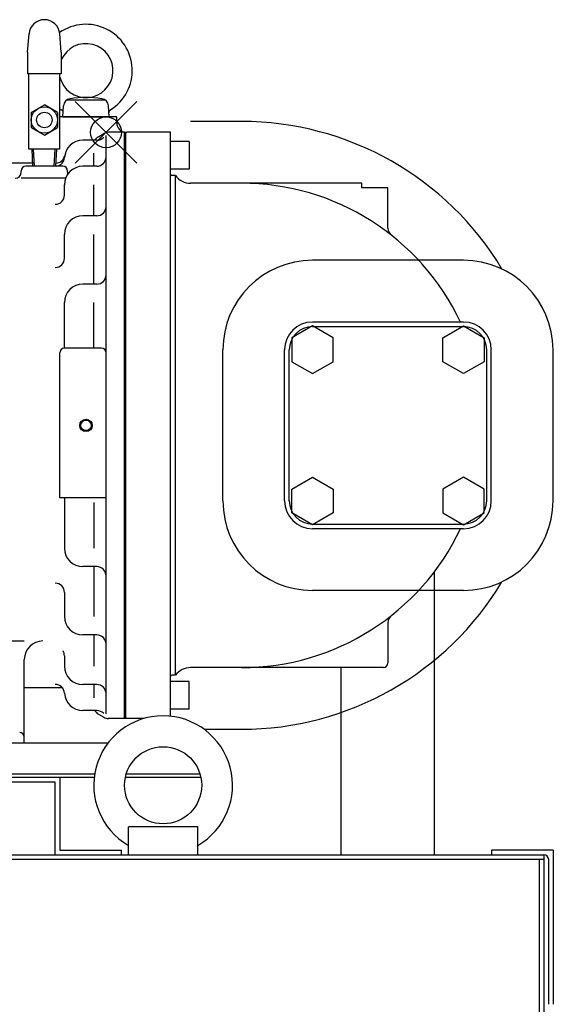
# Model space of a CAD drawing. Extents: x -1301 to 1905, y -628 to 1807.
# Drawn here: x 407 to 753, y 918 to 1556 of the extents above; entities that cross this region are included whole.
import ezdxf

# ---------------------------------------------------------------- set-up
doc = ezdxf.new("R2010")
doc.units = 0
doc.header["$LTSCALE"] = 20
doc.header["$MEASUREMENT"] = 0
doc.header["$PDMODE"] = 35
doc.header["$PDSIZE"] = 20
doc.layers.add('DETAIL', color=5, linetype='CONTINUOUS')
doc.layers.add('OUTLINE', color=3, linetype='CONTINUOUS')

msp = doc.modelspace()

# ---------------------------------------------------------------- linework, layer by layer
at = {"layer": 'DETAIL'}
for p, q in [((412, 1535.31), (413.04, 1547.17)), ((434, 1535.31), (432.96, 1547.17)), ((412, 1535.31), (412, 1521.3)), ((434, 1535.31), (434, 1521.3)), ((434, 1521.3), (412, 1521.3)), ((413, 1472.3), (413, 1521.3)), ((433, 1472.3), (433, 1521.3)), ((414.5, 1496.21), (423, 1501.11)), ((431.5, 1496.21), (423, 1501.11)), ((435, 1493.3), (435.37, 1500.4)), ((437.59, 1504.3), (462.41, 1504.3)), ((465, 1493.3), (464.63, 1500.4)), ((414.5, 1496.21), (414.5, 1486.39)), ((431.5, 1496.21), (431.5, 1486.39)), ((470, 1493.3), (433, 1493.3)), ((435, 1493.3), (465, 1493.3)), ((470, 1489.24), (470, 1493.3)), ((550.8, 1490.3), (517.8, 1490.3)), ((414.5, 1486.39), (423, 1481.49)), ((423, 1481.49), (431.5, 1486.39)), ((458, 1480.41), (461.61, 1482.5)), ((463, 1106.3), (463, 1481.18)), ((475, 1483.3), (464.61, 1483.3)), ((475, 1103.3), (475, 1483.3)), ((475, 1103.3), (475, 1483.3)), ((475, 1483.3), (475.8, 1483.3)), ((475.8, 1103.3), (475.8, 1483.3)), ((475.8, 1482.8), (476.3, 1483.3)), ((475.8, 1103.8), (475.8, 1482.8)), ((504.8, 1483.3), (476.3, 1483.3)), ((504.8, 1104.74), (504.8, 1483.3)), ((457, 1478.17), (448, 1478.17)), ((516.8, 1477.3), (504.8, 1477.3)), ((516.8, 1477.3), (516.8, 1459.3)), ((433, 1472.3), (413, 1472.3)), ((415.58, 1461.3), (415, 1472.3)), ((416.58, 1461.3), (416, 1472.3)), ((429.42, 1461.3), (430, 1472.3)), ((430.42, 1461.3), (431, 1472.3)), ((455, 1461.3), (455, 1469.86)), ((415.47, 1463.3), (368.49, 1463.3)), ((408, 1457.46), (408, 1458.3)), ((435, 1461.3), (411, 1461.3)), ((438, 1457.46), (438, 1458.3)), ((457, 1461.3), (448, 1461.3)), ((516.8, 1459.3), (504.8, 1459.3)), ((436.75, 1453.46), (408, 1453.46)), ((436, 1442.61), (436, 1449.3)), ((455, 1429.15), (455, 1449.3)), ((508.05, 1455.3), (505.6, 1455.3)), ((508.05, 1131.3), (508.05, 1455.3)), ((550.8, 1450.3), (517.8, 1450.3)), ((628.86, 1450.3), (550.8, 1450.3)), ((628.86, 1447.3), (628.86, 1450.3)), ((645.8, 1447.3), (628.86, 1447.3)), ((645.8, 1421.24), (645.8, 1447.3)), ((457, 1429.15), (448, 1429.15)), ((436, 1401.64), (436, 1417.15)), ((455, 1384.88), (455, 1417.15)), ((694.8, 1400.3), (596.8, 1400.3)), ((457, 1384.88), (448, 1384.88)), ((436, 1343.3), (436, 1372.88)), ((455, 1343.3), (455, 1372.88)), ((694.8, 1360.3), (596.8, 1360.3)), ((596.8, 1357.75), (583.42, 1350.02)), ((610.18, 1350.02), (596.8, 1357.75)), ((596.8, 1357.3), (694.8, 1357.3)), ((681.42, 1350.02), (694.8, 1357.75)), ((694.8, 1357.75), (708.18, 1350.02)), ((583.42, 1350.02), (583.42, 1334.58)), ((610.18, 1334.58), (610.18, 1350.02)), ((681.42, 1334.58), (681.42, 1350.02)), ((708.18, 1350.02), (708.18, 1334.58)), ((460, 1343.3), (436, 1343.3)), ((538.8, 1244.3), (538.8, 1342.3)), ((578.8, 1244.3), (578.8, 1342.3)), ((581.8, 1244.3), (581.8, 1342.3)), ((709.8, 1244.3), (709.8, 1342.3)), ((712.8, 1244.3), (712.8, 1342.3)), ((752.8, 1244.3), (752.8, 1342.3)), ((433, 1246.3), (433, 1340.3)), ((583.42, 1334.58), (596.8, 1326.85)), ((596.8, 1326.85), (610.18, 1334.58)), ((694.8, 1326.85), (681.42, 1334.58)), ((708.18, 1334.58), (694.8, 1326.85)), ((583.42, 1252.02), (596.8, 1259.75)), ((596.8, 1259.75), (610.18, 1252.02)), ((694.8, 1259.75), (681.42, 1252.02)), ((708.18, 1252.02), (694.8, 1259.75)), ((583.42, 1236.58), (583.42, 1252.02)), ((610.18, 1252.02), (610.18, 1236.58)), ((681.42, 1252.02), (681.42, 1236.58)), ((708.18, 1236.58), (708.18, 1252.02)), ((463, 1246.3), (433, 1246.3)), ((436, 1246.3), (436, 1213.72)), ((455, 1243.3), (455, 1213.72)), ((596.8, 1228.85), (583.42, 1236.58)), ((610.18, 1236.58), (596.8, 1228.85)), ((681.42, 1236.58), (694.8, 1228.85)), ((694.8, 1228.85), (708.18, 1236.58)), ((596.8, 1229.3), (694.8, 1229.3)), ((694.8, 1226.3), (596.8, 1226.3)), ((457, 1201.72), (448, 1201.72)), ((455, 1201.72), (455, 1169.45)), ((676.05, 1015), (676.05, 1198.64)), ((436, 1184.96), (436, 1169.45)), ((694.8, 1186.3), (596.8, 1186.3)), ((645.8, 1165.36), (645.8, 1139.3)), ((457, 1157.45), (448, 1157.45)), ((455, 1157.45), (455, 1137.3)), ((358, 1153.53), (410, 1153.53)), ((436, 1143.99), (436, 1137.3)), ((410, 1087.3), (410, 1141.53)), ((550.8, 1136.3), (517.8, 1136.3)), ((642.8, 1136.3), (550.8, 1136.3)), ((615.55, 1015), (615.55, 1136.3)), ((508.05, 1131.3), (505.6, 1131.3)), ((457, 1125.3), (448, 1125.3)), ((455, 1125.3), (455, 1116.74)), ((516.8, 1127.3), (504.8, 1127.3)), ((516.8, 1109.3), (516.8, 1127.3)), ((410, 1123.3), (434.56, 1123.3)), ((457, 1108.43), (448, 1108.43)), ((458, 1106.19), (461.61, 1104.1)), ((516.8, 1109.3), (504.8, 1109.3)), ((475, 1103.3), (464.61, 1103.3)), ((475.8, 1103.3), (475, 1103.3)), ((475.8, 1103.8), (476.3, 1103.3)), ((487.75, 1103.3), (476.3, 1103.3)), ((526.6, 1096.3), (550.8, 1096.3)), ((464.23, 1087.3), (-157.3, 1087.3)), ((455.6, 1067.3), (-155, 1067.3)), ((523.91, 1067.3), (476.09, 1067.3)), ((455.28, 1065), (-155, 1065)), ((430, 1062), (330, 1062)), ((430, 1015), (430, 1062)), ((433, 1065), (433, 1018.2)), ((524.49, 1065), (475.51, 1065)), ((522.5, 1033), (477.5, 1033)), ((477.5, 1015), (477.5, 1033)), ((522.5, 1015), (522.5, 1033)), ((-747, 1015), (746.8, 1015)), ((433, 1018), (473, 1018)), ((473, 1015), (473, 1018.2)), ((473, 1015), (473, 1018.2)), ((753, 1018), (713, 1018)), ((713, 1018), (713, 1015)), ((747, 0), (747, 1015)), ((753, 1018), (753, 918)), ((-747, 1012), (746.8, 1012)), ((744, 3), (744, 1011.8)), ((750, 918), (750, 1011.8))]:
    msp.add_line(p, q, dxfattribs=at)
for centre, radius in [((423, 1491.3), 8.5), ((423, 1491.3), 5), ((450, 1293.3), 4), ((450, 1293.3), 3.35), ((500, 1060), 25)]:
    msp.add_circle(centre, radius, dxfattribs=at)
for centre, radius, start, end in [((423, 1546.3), 10, 5, 175), ((450, 1523.3), 30, 301.7862, 124.82728), ((450, 1523.3), 17.5, 193.72913, 156.10449), ((440.37, 1500.14), 5, 97.82677, 177), ((450, 1430.05), 75.75, 82.17323, 97.82677), ((459.63, 1500.14), 5, 3, 82.17323), ((450, 1523.3), 30, 235.48189, 238.2138), ((433.14, 1496.1), 2, 357, 58.2138), ((466.86, 1496.1), 2, 121.7862, 183), ((476, 1489.24), 6, 180, 260.40593), ((550.8, 1293.3), 197, 30.97089, 90), ((464.61, 1477.3), 6, 90, 120), ((448, 1466.17), 12, 90, 176.62116), ((461, 1475.22), 6, 120, 150.52582), ((457, 1484.17), 6, 270, 318.04947), ((430.27, 1469.3), 6, 272.42874, 349.98368), ((430.03, 1467.23), 6, 278.75048, 356.62116), ((457, 1467.3), 6, 270, 0), ((404, 1457.46), 4, 270, 0), ((411, 1458.3), 3, 90, 180), ((435, 1458.3), 3, 0, 90), ((448, 1449.3), 12, 90, 180), ((442, 1457.46), 4, 180, 198.08743), ((505.6, 1456.1), 0.8, 180, 270), ((517.8, 1462.3), 12, 215.68533, 270), ((550.8, 1293.3), 157, 25.26158, 90), ((430, 1442.61), 6, 270, 0), ((457, 1435.15), 6, 270, 0), ((448, 1417.15), 12, 90, 180), ((651.8, 1421.24), 6, 180, 231.71074), ((430, 1401.64), 6, 270, 0), ((596.8, 1342.3), 58, 90, 180), ((694.8, 1342.3), 58, 0, 90), ((457, 1390.88), 6, 270, 0), ((448, 1372.88), 12, 90, 180), ((596.8, 1342.3), 18, 90, 180), ((694.8, 1342.3), 18, 0, 90), ((596.8, 1342.3), 15, 90, 180), ((694.8, 1342.3), 15, 0, 90), ((436, 1340.3), 3, 90, 180), ((460, 1340.3), 3, 0, 90), ((596.8, 1244.3), 58, 180, 270), ((596.8, 1244.3), 18, 180, 270), ((596.8, 1244.3), 15, 180, 270), ((694.8, 1244.3), 58, 270, 0), ((694.8, 1244.3), 18, 270, 0), ((694.8, 1244.3), 15, 270, 0), ((550.8, 1293.3), 157, 270, 334.73842), ((448, 1213.72), 12, 180, 270), ((457, 1195.72), 6, 0, 90), ((430, 1184.96), 6, 0, 90), ((550.8, 1293.3), 197, 270, 329.02911), ((448, 1169.45), 12, 180, 270), ((651.8, 1165.36), 6, 128.28926, 180), ((457, 1151.45), 6, 0, 90), ((422, 1141.53), 12, 90, 180), ((430, 1143.99), 6, 0, 31.85827), ((448, 1137.3), 12, 180, 270), ((517.8, 1124.3), 12, 90, 144.31467), ((642.8, 1139.3), 3, 270, 0), ((505.6, 1130.5), 0.8, 90, 180), ((430.03, 1119.37), 6, 3.37884, 90), ((457, 1119.3), 6, 0, 90), ((448, 1120.43), 12, 183.37884, 270), ((500, 1060), 45, 300, 240), ((461, 1111.38), 6, 209.47418, 240), ((457, 1102.43), 6, 41.95053, 90), ((464.61, 1109.3), 6, 240, 270), ((407, 1091.3), 3, 0, 90), ((746.8, 1011.8), 3.2, 0, 90)]:
    msp.add_arc(centre, radius, start, end, dxfattribs=at)
msp.add_point((463, 1483.3), dxfattribs=at)
at = {"layer": 'OUTLINE'}
for p, q in [((412, 1535.31), (413.04, 1547.17)), ((434, 1535.31), (432.96, 1547.17)), ((412, 1535.31), (412, 1521.3)), ((434, 1535.31), (434, 1521.3)), ((434, 1521.3), (412, 1521.3)), ((413, 1472.3), (413, 1521.3)), ((433, 1472.3), (433, 1521.3)), ((414.5, 1496.21), (423, 1501.11)), ((431.5, 1496.21), (423, 1501.11)), ((435, 1493.3), (435.37, 1500.4)), ((437.59, 1504.3), (462.41, 1504.3)), ((465, 1493.3), (464.63, 1500.4)), ((414.5, 1496.21), (414.5, 1486.39)), ((431.5, 1496.21), (431.5, 1486.39)), ((470, 1493.3), (433, 1493.3)), ((435, 1493.3), (465, 1493.3)), ((470, 1489.24), (470, 1493.3)), ((550.8, 1490.3), (517.8, 1490.3)), ((414.5, 1486.39), (423, 1481.49)), ((423, 1481.49), (431.5, 1486.39)), ((458, 1480.41), (461.61, 1482.5)), ((463, 1106.3), (463, 1481.18)), ((475, 1483.3), (464.61, 1483.3)), ((475, 1103.3), (475, 1483.3)), ((475, 1103.3), (475, 1483.3)), ((475, 1483.3), (475.8, 1483.3)), ((475.8, 1103.3), (475.8, 1483.3)), ((475.8, 1482.8), (476.3, 1483.3)), ((475.8, 1103.8), (475.8, 1482.8)), ((504.8, 1483.3), (476.3, 1483.3)), ((504.8, 1104.74), (504.8, 1483.3)), ((457, 1478.17), (448, 1478.17)), ((516.8, 1477.3), (504.8, 1477.3)), ((516.8, 1477.3), (516.8, 1459.3)), ((433, 1472.3), (413, 1472.3)), ((415.58, 1461.3), (415, 1472.3)), ((416.58, 1461.3), (416, 1472.3)), ((429.42, 1461.3), (430, 1472.3)), ((430.42, 1461.3), (431, 1472.3)), ((455, 1461.3), (455, 1469.86)), ((415.47, 1463.3), (368.49, 1463.3)), ((408, 1457.46), (408, 1458.3)), ((435, 1461.3), (411, 1461.3)), ((438, 1457.46), (438, 1458.3)), ((457, 1461.3), (448, 1461.3)), ((516.8, 1459.3), (504.8, 1459.3)), ((436.75, 1453.46), (408, 1453.46)), ((436, 1442.61), (436, 1449.3)), ((455, 1429.15), (455, 1449.3)), ((508.05, 1455.3), (505.6, 1455.3)), ((508.05, 1131.3), (508.05, 1455.3)), ((550.8, 1450.3), (517.8, 1450.3)), ((628.86, 1450.3), (550.8, 1450.3)), ((628.86, 1447.3), (628.86, 1450.3)), ((645.8, 1447.3), (628.86, 1447.3)), ((645.8, 1421.24), (645.8, 1447.3)), ((457, 1429.15), (448, 1429.15)), ((436, 1401.64), (436, 1417.15)), ((455, 1384.88), (455, 1417.15)), ((694.8, 1400.3), (596.8, 1400.3)), ((457, 1384.88), (448, 1384.88)), ((436, 1343.3), (436, 1372.88)), ((455, 1343.3), (455, 1372.88)), ((694.8, 1360.3), (596.8, 1360.3)), ((596.8, 1357.75), (583.42, 1350.02)), ((610.18, 1350.02), (596.8, 1357.75)), ((596.8, 1357.3), (694.8, 1357.3)), ((681.42, 1350.02), (694.8, 1357.75)), ((694.8, 1357.75), (708.18, 1350.02)), ((583.42, 1350.02), (583.42, 1334.58)), ((610.18, 1334.58), (610.18, 1350.02)), ((681.42, 1334.58), (681.42, 1350.02)), ((708.18, 1350.02), (708.18, 1334.58)), ((460, 1343.3), (436, 1343.3)), ((538.8, 1244.3), (538.8, 1342.3)), ((578.8, 1244.3), (578.8, 1342.3)), ((581.8, 1244.3), (581.8, 1342.3)), ((709.8, 1244.3), (709.8, 1342.3)), ((712.8, 1244.3), (712.8, 1342.3)), ((752.8, 1244.3), (752.8, 1342.3)), ((433, 1246.3), (433, 1340.3)), ((583.42, 1334.58), (596.8, 1326.85)), ((596.8, 1326.85), (610.18, 1334.58)), ((694.8, 1326.85), (681.42, 1334.58)), ((708.18, 1334.58), (694.8, 1326.85)), ((583.42, 1252.02), (596.8, 1259.75)), ((596.8, 1259.75), (610.18, 1252.02)), ((694.8, 1259.75), (681.42, 1252.02)), ((708.18, 1252.02), (694.8, 1259.75)), ((583.42, 1236.58), (583.42, 1252.02)), ((610.18, 1252.02), (610.18, 1236.58)), ((681.42, 1252.02), (681.42, 1236.58)), ((708.18, 1236.58), (708.18, 1252.02)), ((463, 1246.3), (433, 1246.3)), ((436, 1246.3), (436, 1213.72)), ((455, 1243.3), (455, 1213.72)), ((596.8, 1228.85), (583.42, 1236.58)), ((610.18, 1236.58), (596.8, 1228.85)), ((681.42, 1236.58), (694.8, 1228.85)), ((694.8, 1228.85), (708.18, 1236.58)), ((596.8, 1229.3), (694.8, 1229.3)), ((694.8, 1226.3), (596.8, 1226.3)), ((457, 1201.72), (448, 1201.72)), ((455, 1201.72), (455, 1169.45)), ((676.05, 1015), (676.05, 1198.64)), ((436, 1184.96), (436, 1169.45)), ((694.8, 1186.3), (596.8, 1186.3)), ((645.8, 1165.36), (645.8, 1139.3)), ((457, 1157.45), (448, 1157.45)), ((455, 1157.45), (455, 1137.3)), ((358, 1153.53), (410, 1153.53)), ((436, 1143.99), (436, 1137.3)), ((410, 1087.3), (410, 1141.53)), ((550.8, 1136.3), (517.8, 1136.3)), ((642.8, 1136.3), (550.8, 1136.3)), ((615.55, 1015), (615.55, 1136.3)), ((508.05, 1131.3), (505.6, 1131.3)), ((457, 1125.3), (448, 1125.3)), ((455, 1125.3), (455, 1116.74)), ((516.8, 1127.3), (504.8, 1127.3)), ((516.8, 1109.3), (516.8, 1127.3)), ((410, 1123.3), (434.56, 1123.3)), ((457, 1108.43), (448, 1108.43)), ((458, 1106.19), (461.61, 1104.1)), ((516.8, 1109.3), (504.8, 1109.3)), ((475, 1103.3), (464.61, 1103.3)), ((475.8, 1103.3), (475, 1103.3)), ((475.8, 1103.8), (476.3, 1103.3)), ((487.75, 1103.3), (476.3, 1103.3)), ((526.6, 1096.3), (550.8, 1096.3)), ((464.23, 1087.3), (-157.3, 1087.3)), ((455.6, 1067.3), (-155, 1067.3)), ((523.91, 1067.3), (476.09, 1067.3)), ((455.28, 1065), (-155, 1065)), ((430, 1062), (330, 1062)), ((430, 1015), (430, 1062)), ((433, 1065), (433, 1018.2)), ((524.49, 1065), (475.51, 1065)), ((477.5, 1015), (477.5, 1033)), ((522.5, 1033), (477.5, 1033)), ((522.5, 1015), (522.5, 1033)), ((-747, 1015), (746.8, 1015)), ((433, 1018), (473, 1018)), ((473, 1015), (473, 1018.2)), ((473, 1015), (473, 1018.2)), ((713, 1018), (713, 1015)), ((753, 1018), (713, 1018)), ((747, 0), (747, 1015)), ((753, 1018), (753, 918)), ((-747, 1012), (746.8, 1012)), ((744, 3), (744, 1011.8)), ((750, 918), (750, 1011.8))]:
    msp.add_line(p, q, dxfattribs=at)
for centre, radius in [((423, 1491.3), 8.5), ((423, 1491.3), 5), ((450, 1293.3), 4), ((450, 1293.3), 3.35), ((500, 1060), 25)]:
    msp.add_circle(centre, radius, dxfattribs=at)
for centre, radius, start, end in [((423, 1546.3), 10, 5, 175), ((450, 1523.3), 30, 301.7862, 124.82728), ((450, 1523.3), 17.5, 193.72913, 156.10449), ((440.37, 1500.14), 5, 97.82677, 177), ((450, 1430.05), 75.75, 82.17323, 97.82677), ((459.63, 1500.14), 5, 3, 82.17323), ((450, 1523.3), 30, 235.48189, 238.2138), ((433.14, 1496.1), 2, 357, 58.2138), ((466.86, 1496.1), 2, 121.7862, 183), ((476, 1489.24), 6, 180, 260.40593), ((550.8, 1293.3), 197, 30.97089, 90), ((464.61, 1477.3), 6, 90, 120), ((448, 1466.17), 12, 90, 176.62116), ((461, 1475.22), 6, 120, 150.52582), ((457, 1484.17), 6, 270, 318.04947), ((430.27, 1469.3), 6, 272.42874, 349.98368), ((430.03, 1467.23), 6, 278.75048, 356.62116), ((457, 1467.3), 6, 270, 0), ((404, 1457.46), 4, 270, 0), ((411, 1458.3), 3, 90, 180), ((435, 1458.3), 3, 0, 90), ((448, 1449.3), 12, 90, 180), ((442, 1457.46), 4, 180, 198.08743), ((505.6, 1456.1), 0.8, 180, 270), ((517.8, 1462.3), 12, 215.68533, 270), ((550.8, 1293.3), 157, 25.26158, 90), ((430, 1442.61), 6, 270, 0), ((457, 1435.15), 6, 270, 0), ((448, 1417.15), 12, 90, 180), ((651.8, 1421.24), 6, 180, 231.71074), ((430, 1401.64), 6, 270, 0), ((596.8, 1342.3), 58, 90, 180), ((694.8, 1342.3), 58, 0, 90), ((457, 1390.88), 6, 270, 0), ((448, 1372.88), 12, 90, 180), ((596.8, 1342.3), 18, 90, 180), ((694.8, 1342.3), 18, 0, 90), ((596.8, 1342.3), 15, 90, 180), ((694.8, 1342.3), 15, 0, 90), ((436, 1340.3), 3, 90, 180), ((460, 1340.3), 3, 0, 90), ((596.8, 1244.3), 58, 180, 270), ((596.8, 1244.3), 18, 180, 270), ((596.8, 1244.3), 15, 180, 270), ((694.8, 1244.3), 18, 270, 0), ((694.8, 1244.3), 15, 270, 0), ((694.8, 1244.3), 58, 270, 0), ((550.8, 1293.3), 157, 270, 334.73842), ((448, 1213.72), 12, 180, 270), ((457, 1195.72), 6, 0, 90), ((430, 1184.96), 6, 0, 90), ((550.8, 1293.3), 197, 270, 329.02911), ((448, 1169.45), 12, 180, 270), ((651.8, 1165.36), 6, 128.28926, 180), ((457, 1151.45), 6, 0, 90), ((422, 1141.53), 12, 90, 180), ((430, 1143.99), 6, 0, 31.85827), ((448, 1137.3), 12, 180, 270), ((517.8, 1124.3), 12, 90, 144.31467), ((642.8, 1139.3), 3, 270, 0), ((505.6, 1130.5), 0.8, 90, 180), ((430.03, 1119.37), 6, 3.37884, 90), ((457, 1119.3), 6, 0, 90), ((448, 1120.43), 12, 183.37884, 270), ((500, 1060), 45, 300, 240), ((461, 1111.38), 6, 209.47418, 240), ((457, 1102.43), 6, 41.95053, 90), ((464.61, 1109.3), 6, 240, 270), ((407, 1091.3), 3, 0, 90), ((746.8, 1011.8), 3.2, 0, 90)]:
    msp.add_arc(centre, radius, start, end, dxfattribs=at)
msp.add_point((463, 1483.3), dxfattribs=at)

doc.saveas('drawing.dxf')
